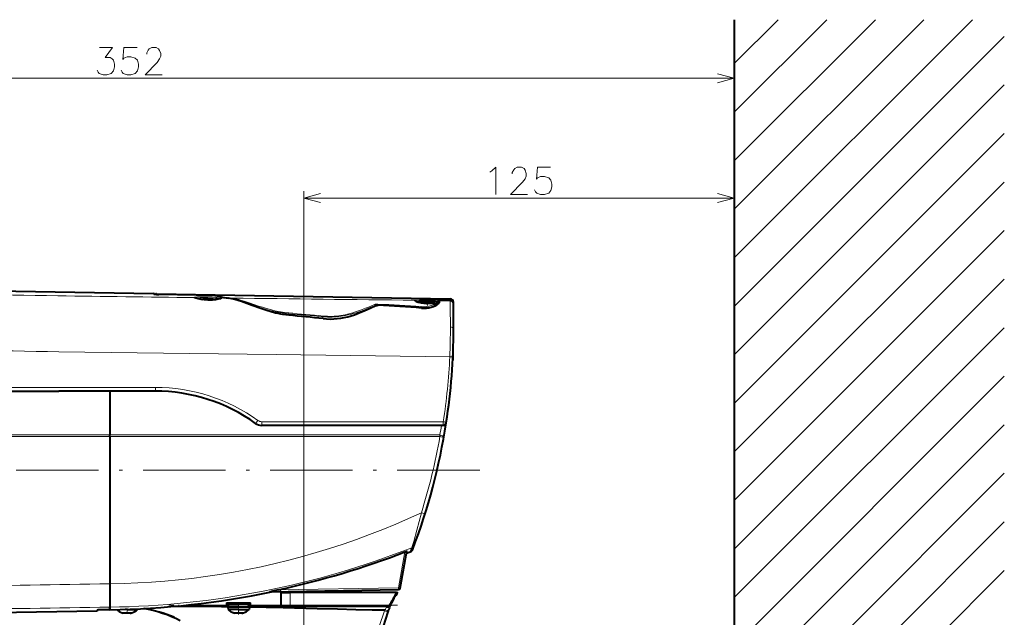
# Model space of a CAD drawing. Extents: x 25 to 404, y 9 to 579.
# Drawn here: x 252 to 396, y 491 to 579 of the extents above; entities that cross this region are included whole.
import ezdxf

# ---------------------------------------------------------------- set-up
doc = ezdxf.new("R2010")
doc.units = 0
doc.linetypes.add('DASHDOT', pattern=[18.5, 12, -3, 0.5, -3])

msp = doc.modelspace()

# ---------------------------------------------------------------- linework, layer by layer
at = {"color": 7, "lineweight": 13}
for p, q in [((356.475464, 543.853149), (391.161377, 578.539001)), ((356.475464, 550.924194), (384.090302, 578.539001)), ((356.475464, 557.9953), (377.019226, 578.539001)), ((356.475464, 536.782043), (395.795135, 576.101746)), ((180.404846, 570), (356.475464, 570)), ((356.475464, 529.710999), (395.795135, 569.03064)), ((356.475464, 522.639954), (395.795135, 561.959595)), ((356.475464, 515.568848), (395.795135, 554.88855)), ((293.818115, 487.328247), (293.818115, 553.554382)), ((293.818115, 552.554382), (356.475464, 552.554382)), ((356.475464, 508.497803), (395.795135, 547.817444)), ((356.475464, 501.426727), (395.795135, 540.746399)), ((356.475464, 494.355652), (395.795135, 533.675293)), ((356.475464, 487.284607), (395.795135, 526.604248)), ((231.452408, 524.981628), (258.179321, 524.981628)), ((314.119293, 519.976624), (287.702087, 519.976624)), ((356.475464, 480.213531), (395.795135, 519.533203)), ((242.343124, 518.04718), (265.568115, 518.04718)), ((242.343124, 517.821167), (265.568115, 517.821167)), ((265.568115, 518.04718), (313.611816, 518.04718)), ((265.568115, 517.821167), (313.617126, 517.821167)), ((356.475464, 473.142456), (395.795135, 512.462097)), ((356.475464, 466.071381), (395.795135, 505.391052)), ((356.475464, 459.000336), (395.795135, 498.319977))]:
    msp.add_line(p, q, dxfattribs=at)
at = {"color": 7, "lineweight": 13, "ltscale": 0.476331}
msp.add_line((356.475464, 565.066345), (369.948181, 578.539001), dxfattribs=at)
at = {"color": 7, "lineweight": 13, "ltscale": 0.226331}
msp.add_line((356.475464, 572.13739), (362.877075, 578.539001), dxfattribs=at)
at = {"color": 7, "lineweight": 40}
for p, q in [((356.475464, 578.539001), (356.475464, 399.00766)), ((180.760956, 540.223389), (271.940216, 538.631836)), ((272.359436, 538.624512), (315.106873, 537.878357)), ((231.462906, 524.440735), (258.160126, 524.440735)), ((314.062958, 519.440735), (287.6633, 519.440735)), ((265.568115, 517.821167), (265.568115, 496.363739)), ((265.568115, 517.821167), (265.568115, 496.36377))]:
    msp.add_line(p, q, dxfattribs=at)
at = {"color": 7, "lineweight": 13, "ltscale": 0.001833}
msp.add_line((271.940216, 538.631836), (271.940216, 538.558533), dxfattribs=at)
at = {"color": 7, "lineweight": 13, "ltscale": 0.001819}
msp.add_line((272.359436, 538.551758), (272.359436, 538.624512), dxfattribs=at)
at = {"color": 7, "lineweight": 40, "ltscale": 0.203771}
msp.add_line((280.840057, 538.381531), (272.69046, 538.523743), dxfattribs=at)
at = {"color": 7, "lineweight": 13, "ltscale": 0.203771}
msp.add_line((280.840057, 538.38147), (272.69046, 538.523682), dxfattribs=at)
at = {"color": 7, "lineweight": 13, "ltscale": 0.000311}
msp.add_line((272.709015, 538.523438), (272.709229, 538.535889), dxfattribs=at)
at = {"color": 7, "lineweight": 13, "ltscale": 0.206298}
msp.add_line((272.709229, 538.535889), (280.9599, 538.391846), dxfattribs=at)
at = {"color": 7, "lineweight": 40, "ltscale": 0.001235}
msp.add_line((279.076447, 537.756653), (279.123138, 537.772827), dxfattribs=at)
at = {"color": 7, "lineweight": 40, "ltscale": 0.000191}
for p, q in [((279.123138, 537.765198), (279.123138, 537.772827)), ((280.57312, 537.772827), (280.57312, 537.765198))]:
    msp.add_line(p, q, dxfattribs=at)
at = {"color": 7, "lineweight": 40, "ltscale": 0.001234}
for p, q in [((279.666626, 537.765198), (279.666626, 537.814575)), ((280.029633, 537.814575), (280.029633, 537.765198)), ((267.886627, 492.116882), (267.886627, 492.16626)), ((268.249634, 492.16626), (268.249634, 492.116882)), ((284.136627, 492.116882), (284.136627, 492.16626)), ((284.499634, 492.16626), (284.499634, 492.116882))]:
    msp.add_line(p, q, dxfattribs=at)
at = {"color": 7, "linetype": 'DASHDOT', "lineweight": 13, "ltscale": 0.010352}
msp.add_line((279.848145, 537.654114), (279.848145, 538.068176), dxfattribs=at)
at = {"color": 7, "lineweight": 13, "ltscale": 0.000327}
msp.add_line((280.959656, 538.378784), (280.9599, 538.391846), dxfattribs=at)
at = {"color": 7, "lineweight": 13, "ltscale": 0.001204}
msp.add_line((281.190216, 538.31604), (281.190216, 538.364197), dxfattribs=at)
at = {"color": 7, "lineweight": 40, "ltscale": 9.3e-05}
msp.add_line((281.456848, 538.213501), (281.456848, 538.209778), dxfattribs=at)
at = {"color": 7, "lineweight": 13, "ltscale": 0.001302}
msp.add_line((281.609436, 538.360779), (281.609436, 538.308716), dxfattribs=at)
at = {"color": 7, "lineweight": 13, "ltscale": 0.02291}
msp.add_line((282.81842, 537.989197), (281.9021, 538.00061), dxfattribs=at)
at = {"color": 7, "lineweight": 13, "ltscale": 0.001357}
msp.add_line((282.81842, 537.989197), (282.872223, 537.982056), dxfattribs=at)
at = {"color": 7, "lineweight": 13, "ltscale": 0.000394}
msp.add_line((282.834167, 537.988403), (282.81842, 537.989197), dxfattribs=at)
at = {"color": 7, "lineweight": 40, "ltscale": 0.001404}
msp.add_line((282.889862, 537.98114), (282.834167, 537.988403), dxfattribs=at)
at = {"color": 7, "lineweight": 13, "ltscale": 0.001069}
msp.add_line((283.295715, 537.983276), (283.253235, 537.988281), dxfattribs=at)
at = {"color": 7, "lineweight": 40, "ltscale": 8.4e-05}
for p, q in [((311.173126, 537.63324), (311.173126, 537.636597)), ((312.423126, 537.636597), (312.423126, 537.63324))]:
    msp.add_line(p, q, dxfattribs=at)
at = {"color": 7, "lineweight": 40, "ltscale": 0.000162}
msp.add_line((311.179504, 537.634338), (311.173126, 537.63324), dxfattribs=at)
at = {"color": 7, "lineweight": 40, "ltscale": 0.000784}
for p, q in [((311.641876, 537.63324), (311.641876, 537.664612)), ((311.954376, 537.664612), (311.954376, 537.63324))]:
    msp.add_line(p, q, dxfattribs=at)
at = {"color": 7, "lineweight": 13, "ltscale": 0.002092}
msp.add_line((311.800751, 537.720581), (311.799286, 537.636902), dxfattribs=at)
at = {"color": 7, "lineweight": 13, "ltscale": 0.037485}
msp.add_line((311.800751, 537.720581), (313.299927, 537.694397), dxfattribs=at)
at = {"color": 7, "lineweight": 13, "ltscale": 1.7e-05}
msp.add_line((313.299927, 537.694397), (313.300598, 537.694397), dxfattribs=at)
at = {"color": 7, "lineweight": 13, "ltscale": 0.003583}
msp.add_line((313.300598, 537.694397), (313.443909, 537.691895), dxfattribs=at)
at = {"color": 7, "lineweight": 40, "ltscale": 4e-05}
msp.add_line((313.443909, 537.691895), (313.445526, 537.691895), dxfattribs=at)
at = {"color": 7, "lineweight": 13, "ltscale": 0.041539}
msp.add_line((313.445526, 537.691895), (315.106842, 537.663757), dxfattribs=at)
at = {"color": 7, "lineweight": 13, "ltscale": 0.00557}
msp.add_line((313.628448, 537.406677), (313.629395, 537.629456), dxfattribs=at)
at = {"color": 7, "lineweight": 13, "ltscale": 0.036939}
msp.add_line((315.106842, 537.612915), (313.629364, 537.629456), dxfattribs=at)
at = {"color": 7, "lineweight": 13, "ltscale": 0.001035}
msp.add_line((313.630096, 537.670837), (313.629395, 537.629456), dxfattribs=at)
at = {"color": 7, "lineweight": 40, "ltscale": 0.036924}
msp.add_line((313.630096, 537.671021), (315.106842, 537.645264), dxfattribs=at)
at = {"color": 7, "lineweight": 13, "ltscale": 0.036924}
msp.add_line((313.630096, 537.670837), (315.106842, 537.645081), dxfattribs=at)
at = {"color": 7, "lineweight": 13, "ltscale": 0.005365}
msp.add_line((315.106873, 537.878357), (315.106842, 537.663757), dxfattribs=at)
at = {"color": 7, "lineweight": 13, "ltscale": 0.000464}
msp.add_line((315.107239, 537.645203), (315.106842, 537.663757), dxfattribs=at)
at = {"color": 7, "lineweight": 13, "ltscale": 0.000804}
msp.add_line((315.106842, 537.612915), (315.106842, 537.645081), dxfattribs=at)
at = {"color": 7, "lineweight": 13, "ltscale": 0.001762}
msp.add_line((304.202332, 536.915894), (304.202881, 536.845398), dxfattribs=at)
at = {"color": 7, "lineweight": 13, "ltscale": 0.0008}
msp.add_line((304.574585, 536.979248), (304.574829, 536.947266), dxfattribs=at)
at = {"color": 7, "lineweight": 13, "ltscale": 0.003425}
msp.add_line((304.581604, 537.116089), (304.574615, 536.979248), dxfattribs=at)
at = {"color": 7, "lineweight": 13, "ltscale": 0.000335}
msp.add_line((304.639771, 536.945862), (304.638977, 536.932495), dxfattribs=at)
at = {"color": 7, "lineweight": 40, "ltscale": 0.033125}
msp.add_line((311.798126, 537.440735), (310.473145, 537.440735), dxfattribs=at)
at = {"color": 7, "lineweight": 40, "ltscale": 0.000679}
msp.add_line((310.473145, 537.440735), (310.473145, 537.413574), dxfattribs=at)
at = {"color": 7, "lineweight": 13, "ltscale": 0.003303}
msp.add_line((310.909485, 536.745544), (310.900909, 536.613708), dxfattribs=at)
at = {"color": 7, "lineweight": 13, "ltscale": 0.001787}
msp.add_line((310.900909, 536.542236), (310.900909, 536.613708), dxfattribs=at)
at = {"color": 7, "lineweight": 13, "ltscale": 0.000474}
msp.add_line((310.96579, 536.537537), (310.964417, 536.518616), dxfattribs=at)
at = {"color": 7, "linetype": 'DASHDOT', "lineweight": 13, "ltscale": 0.014478}
msp.add_line((311.798126, 537.489014), (311.798126, 536.909912), dxfattribs=at)
at = {"color": 7, "lineweight": 40, "ltscale": 0.015881}
msp.add_line((312.43338, 537.440735), (311.798126, 537.440735), dxfattribs=at)
at = {"color": 7, "lineweight": 13, "ltscale": 0.000197}
msp.add_line((311.80545, 537.190552), (311.805054, 537.182678), dxfattribs=at)
at = {"color": 7, "lineweight": 13, "ltscale": 0.026729}
msp.add_line((311.805054, 537.182678), (312.872833, 537.12854), dxfattribs=at)
at = {"color": 7, "lineweight": 40, "ltscale": 0.026729}
msp.add_line((312.87326, 537.137146), (311.80545, 537.190552), dxfattribs=at)
at = {"color": 7, "lineweight": 40, "ltscale": 0.017244}
msp.add_line((313.123138, 537.440735), (312.43338, 537.440735), dxfattribs=at)
at = {"color": 7, "lineweight": 13, "ltscale": 0.015954}
msp.add_line((312.788086, 537.553467), (313.426147, 537.542358), dxfattribs=at)
at = {"color": 7, "lineweight": 13, "ltscale": 0.000215}
msp.add_line((312.872833, 537.12854), (312.87326, 537.137146), dxfattribs=at)
at = {"color": 7, "lineweight": 13, "ltscale": 0.000633}
msp.add_line((313.006409, 537.039063), (312.981079, 537.039063), dxfattribs=at)
at = {"color": 7, "lineweight": 40, "ltscale": 0.000479}
msp.add_line((313.036438, 536.989624), (313.023407, 537.003662), dxfattribs=at)
at = {"color": 7, "lineweight": 40, "ltscale": 0.012064}
msp.add_line((313.123138, 537.440735), (313.123138, 536.958191), dxfattribs=at)
at = {"color": 7, "lineweight": 13, "ltscale": 0.004975}
msp.add_line((313.322144, 537.090759), (313.123138, 537.090759), dxfattribs=at)
at = {"color": 7, "lineweight": 13, "ltscale": 0.000509}
msp.add_line((313.446503, 537.542053), (313.426147, 537.542053), dxfattribs=at)
at = {"color": 7, "lineweight": 40, "ltscale": 0.008855}
msp.add_line((313.426147, 537.187866), (313.426147, 537.542053), dxfattribs=at)
at = {"color": 7, "lineweight": 13, "ltscale": 0.00822}
msp.add_line((313.446503, 537.213257), (313.446503, 537.542053), dxfattribs=at)
at = {"color": 7, "lineweight": 13, "ltscale": 0.00081}
msp.add_line((313.446503, 537.542053), (313.478882, 537.541504), dxfattribs=at)
at = {"color": 7, "lineweight": 40, "ltscale": 0.005477}
msp.add_line((313.472961, 537.263245), (313.476776, 537.4823), dxfattribs=at)
at = {"color": 7, "lineweight": 40, "ltscale": 0.001035}
msp.add_line((313.477509, 537.523682), (313.476776, 537.4823), dxfattribs=at)
at = {"color": 7, "lineweight": 40, "ltscale": 0.005365}
msp.add_line((315.598145, 537.163818), (315.598145, 537.378418), dxfattribs=at)
at = {"color": 7, "lineweight": 40, "ltscale": 0.000473}
msp.add_line((315.598145, 537.144897), (315.598145, 537.163818), dxfattribs=at)
at = {"color": 7, "lineweight": 40, "ltscale": 0.000781}
msp.add_line((315.598145, 537.113647), (315.598145, 537.144897), dxfattribs=at)
at = {"color": 7, "lineweight": 40, "ltscale": 0.04005}
msp.add_line((315.598145, 535.511658), (315.598145, 537.113647), dxfattribs=at)
at = {"color": 7, "lineweight": 13, "ltscale": 0.002824}
msp.add_line((291.607178, 535.821045), (291.598114, 535.708435), dxfattribs=at)
at = {"color": 7, "lineweight": 13, "ltscale": 0.005524}
msp.add_line((291.598114, 535.708435), (291.598114, 535.487488), dxfattribs=at)
at = {"color": 7, "lineweight": 13, "ltscale": 0.001016}
msp.add_line((291.611298, 535.486328), (291.607697, 535.445862), dxfattribs=at)
at = {"color": 7, "lineweight": 13, "ltscale": 0.000665}
msp.add_line((296.598145, 535.022095), (296.595734, 534.995605), dxfattribs=at)
at = {"color": 7, "lineweight": 13, "ltscale": 0.002666}
msp.add_line((296.608337, 535.374329), (296.598114, 535.268188), dxfattribs=at)
at = {"color": 7, "lineweight": 13, "ltscale": 0.006152}
msp.add_line((296.598114, 535.268188), (296.598114, 535.022095), dxfattribs=at)
at = {"color": 7, "lineweight": 13, "ltscale": 0.001194}
msp.add_line((296.613983, 534.993591), (296.608856, 534.946106), dxfattribs=at)
at = {"color": 7, "lineweight": 40, "ltscale": 0.049951}
msp.add_line((315.598145, 533.513611), (315.598145, 535.511658), dxfattribs=at)
at = {"color": 7, "linetype": 'DASHDOT', "lineweight": 13, "ltscale": 0.002687}
msp.add_line((315.577087, 529.440735), (315.469604, 529.440735), dxfattribs=at)
at = {"color": 7, "lineweight": 40, "ltscale": 0.001228}
msp.add_line((315.568115, 529.940735), (315.52832, 529.969543), dxfattribs=at)
msp.add_line((315.568115, 529.940735), (315.52832, 529.969543), dxfattribs=at)
at = {"color": 7, "lineweight": 40, "ltscale": 0.0125}
for p, q in [((315.568115, 529.440735), (315.568115, 529.940735)), ((315.568115, 528.940735), (315.568115, 529.440735))]:
    msp.add_line(p, q, dxfattribs=at)
at = {"color": 7, "lineweight": 40, "ltscale": 0.002763}
msp.add_line((315.568115, 528.940735), (315.478577, 528.875977), dxfattribs=at)
at = {"color": 7, "lineweight": 13, "ltscale": 0.350513}
msp.add_line((272.19986, 524.981628), (258.179321, 524.981628), dxfattribs=at)
at = {"color": 7, "lineweight": 40, "ltscale": 0.350282}
msp.add_line((272.171387, 524.440735), (258.160126, 524.440735), dxfattribs=at)
at = {"color": 7, "lineweight": 40, "ltscale": 0.159839}
msp.add_line((265.568115, 524.440735), (265.568115, 518.04718), dxfattribs=at)
msp.add_line((265.568115, 524.440735), (265.568115, 518.04718), dxfattribs=at)
at = {"color": 7, "lineweight": 40, "ltscale": 0.00565}
msp.add_line((265.568115, 517.821167), (265.568115, 518.04718), dxfattribs=at)
msp.add_line((265.568115, 517.821167), (265.568115, 518.04718), dxfattribs=at)
at = {"color": 7, "lineweight": 13, "ltscale": 0.000338}
msp.add_line((313.630615, 517.819824), (313.617157, 517.821228), dxfattribs=at)
at = {"color": 7, "linetype": 'DASHDOT', "lineweight": 13}
msp.add_line((177.915924, 512.940735), (320.118134, 512.940735), dxfattribs=at)
at = {"color": 7, "lineweight": 13, "ltscale": 0.132609}
msp.add_line((307.612061, 495.787109), (308.533173, 501.010895), dxfattribs=at)
at = {"color": 7, "lineweight": 40, "ltscale": 0.135977}
msp.add_line((307.853912, 495.743683), (308.798401, 501.100128), dxfattribs=at)
at = {"color": 7, "lineweight": 40, "ltscale": 0.01487}
msp.add_line((308.74762, 500.812103), (309.301697, 501.028412), dxfattribs=at)
at = {"color": 7, "lineweight": 13, "ltscale": 0.003373}
msp.add_line((265.703003, 496.365692), (265.568115, 496.36377), dxfattribs=at)
at = {"color": 7, "lineweight": 40, "ltscale": 0.084994}
msp.add_line((265.568115, 496.36377), (265.568115, 492.96402), dxfattribs=at)
at = {"color": 7, "lineweight": 40, "ltscale": 0.084993}
msp.add_line((265.568115, 496.363739), (265.568115, 492.96402), dxfattribs=at)
at = {"color": 7, "lineweight": 40, "ltscale": 0.469339}
msp.add_line((288.84137, 495.209503), (307.612061, 495.53714), dxfattribs=at)
at = {"color": 7, "lineweight": 13, "ltscale": 0.43891}
msp.add_line((290.05835, 495.480713), (307.612061, 495.787109), dxfattribs=at)
at = {"color": 7, "linetype": 'DASHDOT', "lineweight": 13, "ltscale": 0.059967}
msp.add_line((290.426178, 495.439514), (290.426178, 493.040833), dxfattribs=at)
at = {"color": 7, "lineweight": 13, "ltscale": 0.04991}
msp.add_line((290.426178, 493.240753), (290.426178, 495.237152), dxfattribs=at)
at = {"color": 7, "lineweight": 40, "ltscale": 0.003722}
msp.add_line((290.568115, 495.239624), (290.568115, 495.090729), dxfattribs=at)
at = {"color": 7, "lineweight": 40, "ltscale": 0.00018}
msp.add_line((290.575317, 495.090729), (290.568115, 495.090729), dxfattribs=at)
at = {"color": 7, "lineweight": 40, "ltscale": 0.03107}
msp.add_line((290.575317, 495.090729), (291.818115, 495.090729), dxfattribs=at)
at = {"color": 7, "lineweight": 13, "ltscale": 0.04625}
for p, q in [((290.575317, 493.240723), (290.575317, 495.090729)), ((291.818115, 493.240723), (291.818115, 495.090729))]:
    msp.add_line(p, q, dxfattribs=at)
at = {"color": 7, "lineweight": 40, "ltscale": 0.386806}
msp.add_line((307.290344, 495.090729), (291.818115, 495.090729), dxfattribs=at)
at = {"color": 7, "linetype": 'DASHDOT', "lineweight": 13, "ltscale": 0.055508}
msp.add_line((291.818176, 495.275757), (291.818176, 493.05545), dxfattribs=at)
at = {"color": 7, "linetype": 'DASHDOT', "lineweight": 13, "ltscale": 0.008788}
msp.add_line((293.818115, 495.061432), (293.818115, 495.412933), dxfattribs=at)
at = {"color": 7, "lineweight": 40, "ltscale": 0.007323}
msp.add_line((298.818115, 495.090729), (298.818115, 495.383636), dxfattribs=at)
at = {"color": 7, "lineweight": 40, "ltscale": 0.004606}
msp.add_line((307.290344, 495.090729), (307.474579, 495.090729), dxfattribs=at)
at = {"color": 7, "linetype": 'DASHDOT', "lineweight": 13, "ltscale": 0.228811}
msp.add_line((283.330841, 493.240753), (274.178406, 493.240753), dxfattribs=at)
at = {"color": 7, "lineweight": 13, "ltscale": 0.152399}
msp.add_line((282.568115, 493.240723), (276.472137, 493.240723), dxfattribs=at)
at = {"color": 7, "lineweight": 40, "ltscale": 0.00875}
for p, q in [((282.568115, 493.590729), (282.568115, 493.240723)), ((282.84314, 492.990723), (282.84314, 493.340729)), ((285.793121, 492.990723), (285.793121, 493.340729)), ((286.068115, 493.240723), (286.068115, 493.590729))]:
    msp.add_line(p, q, dxfattribs=at)
at = {"color": 7, "lineweight": 40, "ltscale": 0.0875}
msp.add_line((282.568115, 493.590729), (286.068115, 493.590729), dxfattribs=at)
at = {"color": 7, "lineweight": 40, "ltscale": 0.00375}
for p, q in [((282.568115, 493.090729), (282.568115, 493.240723)), ((286.068115, 493.240723), (286.068115, 493.090729))]:
    msp.add_line(p, q, dxfattribs=at)
at = {"color": 7, "lineweight": 40, "ltscale": 0.00625}
for p, q in [((282.818115, 493.340729), (282.818115, 493.590729)), ((285.818115, 493.340729), (285.818115, 493.590729))]:
    msp.add_line(p, q, dxfattribs=at)
at = {"color": 7, "lineweight": 40, "ltscale": 0.0375}
for p in [(282.818115, 493.340729), (285.818115, 493.340729)]:
    msp.add_line(p, (284.318115, 493.340729), dxfattribs=at)
at = {"color": 7, "linetype": 'DASHDOT', "lineweight": 13, "ltscale": 0.045596}
msp.add_line((284.318115, 491.918884), (284.318115, 493.742737), dxfattribs=at)
at = {"color": 7, "linetype": 'DASHDOT', "lineweight": 13, "ltscale": 0.130742}
msp.add_line((285.632324, 493.240753), (290.862, 493.240753), dxfattribs=at)
at = {"color": 7, "lineweight": 13, "ltscale": 0.108952}
msp.add_line((290.426178, 493.240753), (286.068115, 493.240723), dxfattribs=at)
at = {"color": 7, "linetype": 'DASHDOT', "lineweight": 13, "ltscale": 0.426317}
msp.add_line((307.449493, 493.240753), (290.39682, 493.240753), dxfattribs=at)
at = {"color": 7, "linetype": 'DASHDOT', "lineweight": 13, "ltscale": 0.004503}
msp.add_line((290.426178, 493.075653), (290.426178, 493.255768), dxfattribs=at)
at = {"color": 7, "lineweight": 13, "ltscale": 0.003728}
msp.add_line((290.575317, 493.240753), (290.426178, 493.240753), dxfattribs=at)
at = {"color": 7, "lineweight": 13, "ltscale": 0.00375}
for p, q in [((290.426178, 493.240723), (290.426178, 493.090729)), ((291.818115, 493.090729), (291.818115, 493.240723)), ((306.028412, 493.090729), (306.028412, 493.240723)), ((306.483521, 493.383606), (306.346985, 493.44574))]:
    msp.add_line(p, q, dxfattribs=at)
at = {"color": 7, "lineweight": 13, "ltscale": 0.03107}
msp.add_line((290.575317, 493.240753), (291.818115, 493.240753), dxfattribs=at)
at = {"color": 7, "lineweight": 13, "ltscale": 0.355258}
msp.add_line((306.028442, 493.240723), (291.818115, 493.240723), dxfattribs=at)
at = {"color": 7, "linetype": 'DASHDOT', "lineweight": 13, "ltscale": 0.004504}
msp.add_line((291.818176, 493.075592), (291.818176, 493.255768), dxfattribs=at)
at = {"color": 7, "lineweight": 40, "ltscale": 0.479143}
msp.add_line((263.712769, 492.386017), (244.549973, 492.052307), dxfattribs=at)
at = {"color": 7, "lineweight": 40, "ltscale": 0.00404}
msp.add_line((263.726837, 492.546997), (263.712769, 492.386017), dxfattribs=at)
at = {"color": 7, "lineweight": 40, "ltscale": 0.002834}
msp.add_line((263.993134, 492.558777), (263.879791, 492.556915), dxfattribs=at)
at = {"color": 7, "lineweight": 40, "ltscale": 0.03938}
msp.add_line((265.568115, 492.584778), (263.993134, 492.558777), dxfattribs=at)
at = {"color": 7, "lineweight": 40, "ltscale": 0.009481}
msp.add_line((265.568115, 492.584778), (265.568115, 492.96402), dxfattribs=at)
at = {"color": 7, "lineweight": 40, "ltscale": 0.009497}
msp.add_line((265.568115, 492.96402), (265.568115, 492.584137), dxfattribs=at)
at = {"color": 7, "lineweight": 40, "ltscale": 1.4e-05}
msp.add_line((265.568115, 492.584167), (265.568115, 492.583618), dxfattribs=at)
at = {"color": 7, "lineweight": 40, "ltscale": 0.00019}
for p, q in [((267.34314, 492.158661), (267.34314, 492.16626)), ((268.793121, 492.16626), (268.793121, 492.158661)), ((283.59314, 492.158661), (283.59314, 492.16626)), ((285.043121, 492.16626), (285.043121, 492.158661))]:
    msp.add_line(p, q, dxfattribs=at)
at = {"color": 7, "lineweight": 40, "ltscale": 0.006531}
msp.add_line((268.068115, 492.640747), (267.806885, 492.640747), dxfattribs=at)
at = {"color": 7, "linetype": 'DASHDOT', "lineweight": 13, "ltscale": 0.019363}
msp.add_line((268.068115, 492.006317), (268.068115, 492.780853), dxfattribs=at)
at = {"color": 7, "lineweight": 40, "ltscale": 0.03861}
for p, q in [((268.068115, 492.640747), (269.612518, 492.640747)), ((284.318115, 492.640747), (285.862518, 492.640747))]:
    msp.add_line(p, q, dxfattribs=at)
at = {"color": 7, "lineweight": 40, "ltscale": 0.001896}
msp.add_line((269.61911, 492.716309), (269.612518, 492.640747), dxfattribs=at)
at = {"color": 7, "lineweight": 40, "ltscale": 0.190668}
msp.add_line((274.941376, 493.090729), (282.568115, 493.090729), dxfattribs=at)
at = {"color": 7, "lineweight": 40, "ltscale": 0.006873}
for p, q in [((282.568207, 493.090729), (282.84314, 493.090729)), ((285.793121, 493.090729), (286.068054, 493.090729))]:
    msp.add_line(p, q, dxfattribs=at)
at = {"color": 7, "lineweight": 40, "ltscale": 0.039375}
for p, q in [((284.318115, 492.990723), (282.743134, 492.990723)), ((285.893127, 492.990723), (284.318115, 492.990723))]:
    msp.add_line(p, q, dxfattribs=at)
at = {"color": 7, "lineweight": 40, "ltscale": 0.008783}
for p, q in [((282.743134, 492.990723), (282.773743, 492.640747)), ((285.893127, 492.990723), (285.862518, 492.640747))]:
    msp.add_line(p, q, dxfattribs=at)
at = {"color": 7, "lineweight": 40, "ltscale": 0.038609}
msp.add_line((284.318115, 492.640747), (282.773743, 492.640747), dxfattribs=at)
at = {"color": 7, "lineweight": 40, "ltscale": 0.108952}
msp.add_line((286.068115, 493.090729), (290.426178, 493.090729), dxfattribs=at)
at = {"color": 7, "lineweight": 40, "ltscale": 0.007457}
msp.add_line((290.426178, 493.090729), (290.724457, 493.090729), dxfattribs=at)
at = {"color": 7, "lineweight": 40, "ltscale": 0.027341}
msp.add_line((291.818115, 493.090729), (290.724487, 493.090729), dxfattribs=at)
at = {"color": 7, "lineweight": 40, "ltscale": 0.355257}
msp.add_line((291.818115, 493.090729), (306.028412, 493.090729), dxfattribs=at)
at = {"color": 7, "lineweight": 40, "ltscale": 0.300747}
msp.add_line((306.06308, 492.295837), (302.387817, 480.841125), dxfattribs=at)
at = {"color": 7, "lineweight": 13, "ltscale": 0.00364}
msp.add_line((305.616333, 492.591431), (305.569946, 492.4534), dxfattribs=at)
at = {"color": 7, "lineweight": 13, "ltscale": 0.012942}
msp.add_line((306.06308, 492.295837), (305.569946, 492.4534), dxfattribs=at)
at = {"color": 7, "lineweight": 13, "ltscale": 6e-05}
msp.add_line((305.613953, 492.591431), (305.616333, 492.591431), dxfattribs=at)
at = {"color": 7, "lineweight": 13, "ltscale": 0.012917}
msp.add_line((306.106262, 492.427307), (305.616364, 492.591492), dxfattribs=at)
at = {"color": 7, "lineweight": 40, "ltscale": 0.003459}
msp.add_line((306.106262, 492.427307), (306.06308, 492.295837), dxfattribs=at)
at = {"color": 7, "lineweight": 13}
for points in [[(263.704681, 571.209717), (263.859528, 570.887085), (264.014343, 570.693542), (264.582092, 570.5), (265.149841, 570.5), (265.769196, 570.693542), (266.078857, 571.080688), (266.233704, 571.661316), (266.233704, 572.048401), (266.078857, 572.629028), (265.924042, 572.822571), (265.614349, 573.016113), (264.891785, 573.016113), (265.975647, 574.5), (264.065979, 574.5)], [(267.201447, 571.209717), (267.356293, 570.887085), (267.511139, 570.693542), (268.078857, 570.5), (268.646606, 570.5), (269.265961, 570.693542), (269.575653, 571.080688), (269.730469, 571.661316), (269.730469, 572.048401), (269.575653, 572.629028), (269.265961, 572.95166), (268.646606, 573.145203), (268.078857, 573.145203), (267.614349, 572.95166), (267.459503, 572.758057), (267.614349, 574.5), (269.524017, 574.5)], [(273.175629, 570.5), (270.698212, 570.5), (272.453064, 572.306458), (272.814362, 572.822571), (272.969177, 573.209717), (272.969177, 573.596802), (272.814362, 574.048401), (272.659515, 574.306458), (272.298218, 574.5), (271.678864, 574.5), (271.317566, 574.306458), (271.16275, 574.112915), (270.956299, 573.72583), (270.956299, 573.532288)], [(354.060669, 569.352966), (356.475464, 570), (354.060669, 570.647095)], [(320.875854, 556.344666), (321.185516, 556.538208)], [(321.185516, 556.538208), (321.753265, 557.054382), (321.753265, 553.054382)], [(326.385498, 553.054382), (323.908081, 553.054382), (325.662933, 554.86084), (326.024231, 555.376953), (326.179077, 555.764038), (326.179077, 556.151123), (326.024231, 556.602783), (325.869385, 556.86084), (325.508087, 557.054382), (324.888733, 557.054382), (324.527466, 556.86084), (324.37262, 556.667297), (324.166168, 556.280151), (324.166168, 556.086609)], [(327.404877, 553.764038), (327.559692, 553.441467), (327.714539, 553.247925), (328.282288, 553.054382), (328.850037, 553.054382), (329.469391, 553.247925), (329.779053, 553.63501), (329.933899, 554.215637), (329.933899, 554.602783), (329.779053, 555.183411), (329.469391, 555.505981), (328.850037, 555.699524), (328.282288, 555.699524), (327.81778, 555.505981), (327.662933, 555.312439), (327.81778, 557.054382), (329.727448, 557.054382)], [(296.232941, 553.201416), (293.818115, 552.554382), (296.232941, 551.907349)], [(354.060669, 551.907349), (356.475464, 552.554382), (354.060669, 553.201416)], [(271.940216, 538.558533), (271.940521, 538.557922), (271.941223, 538.557434), (271.943054, 538.556702), (271.949402, 538.555176), (272.018066, 538.547852), (272.440826, 538.529358), (272.69046, 538.523682)], [(272.709229, 538.535889), (272.395325, 538.546875), (272.363617, 538.550171), (272.360748, 538.550903), (272.359924, 538.551208), (272.359436, 538.551758)], [(279.850739, 538.165466), (279.256561, 538.170776), (278.694611, 538.164856), (278.354889, 538.153381), (278.07663, 538.135315), (277.870331, 538.107483), (277.815948, 538.090698), (277.803406, 538.082764), (277.799896, 538.078674), (277.798096, 538.072449), (277.798798, 538.069275), (277.803284, 538.062866), (277.81958, 538.052246)], [(277.81958, 538.052246), (277.904114, 538.018494), (278.203247, 537.927917), (278.624237, 537.828796), (279.089081, 537.748962), (279.468719, 537.705872), (279.852814, 537.6828)], [(279.848145, 538.018372), (279.263916, 538.023682), (278.719452, 538.016296), (278.273529, 537.994385), (278.068878, 537.971497)], [(281.658508, 537.897461), (281.447632, 537.931946), (281.144226, 537.961609), (280.779144, 537.985596), (279.848145, 538.018372)], [(281.9021, 538.00061), (281.901855, 538.003601), (281.898468, 538.009583), (281.891296, 538.015625), (281.865814, 538.027588), (281.800812, 538.045166), (281.586212, 538.077881), (281.321045, 538.103149), (281.005005, 538.124573), (280.444458, 538.150024), (279.850739, 538.165466)], [(279.852814, 537.6828), (280.221619, 537.680725), (280.584167, 537.698486), (280.934021, 537.735413), (281.249847, 537.78717), (281.533691, 537.851501), (281.762421, 537.921936), (281.855164, 537.961548), (281.884369, 537.979004), (281.899902, 537.994141), (281.9021, 538.00061)], [(280.840057, 538.38147), (281.154175, 538.369812), (281.186005, 538.366028), (281.188904, 538.365234), (281.189728, 538.364807), (281.190216, 538.364197)], [(281.609436, 538.360779), (281.609222, 538.361328), (281.608704, 538.361755), (281.607361, 538.362427), (281.602692, 538.363831), (281.551849, 538.370178), (281.197571, 538.386414), (280.9599, 538.391846)], [(281.190216, 538.31604), (281.191193, 538.310303), (281.199127, 538.298462), (281.215027, 538.286072), (281.270538, 538.259705), (281.415894, 538.215637), (281.631836, 538.167725), (282.141083, 538.080994), (282.81839, 537.989197)], [(283.253235, 537.988281), (282.707245, 538.05835), (282.260864, 538.126099), (281.99939, 538.174011), (281.802521, 538.218872), (281.669373, 538.261719), (281.631042, 538.281433), (281.616119, 538.293884), (281.611847, 538.299927), (281.609436, 538.308716)], [(282.872314, 537.982056), (282.983154, 537.96521), (283.388245, 537.882263), (283.810913, 537.769348), (284.1521, 537.664612), (284.853149, 537.4245), (285.421204, 537.215454), (286.576935, 536.77887), (287.469391, 536.451843), (288.381195, 536.143433), (288.842072, 536.001709), (289.305786, 535.870972), (289.772308, 535.75293), (290.240967, 535.649414), (290.71106, 535.562134), (291.182434, 535.492493), (291.607666, 535.445862)], [(291.607178, 535.821045), (291.010742, 535.884094), (290.415558, 535.974243), (289.822845, 536.089172), (289.380524, 536.189819), (288.940491, 536.30127), (288.357117, 536.464417), (287.779602, 536.640381), (287.207397, 536.8255), (286.52243, 537.056274), (285.850555, 537.285706), (285.108734, 537.532227), (284.745148, 537.646118), (284.327209, 537.767212), (283.920959, 537.870178), (283.602661, 537.93634), (283.295715, 537.983276)], [(309.920776, 537.671204), (309.907837, 537.664429), (309.903931, 537.6604), (309.901459, 537.649658), (309.904816, 537.641357), (309.917297, 537.627075), (309.96756, 537.593201), (310.103149, 537.530029), (310.286011, 537.462708), (310.495758, 537.397949), (310.864594, 537.306458), (311.254761, 537.236511), (311.529236, 537.203064), (311.805054, 537.182678)], [(311.800751, 537.720581), (311.201996, 537.726501), (310.644287, 537.722107), (310.193054, 537.705383), (309.978577, 537.684387), (309.920776, 537.671204)], [(310.892426, 537.574951), (310.56897, 537.567871), (310.302917, 537.554565), (310.121368, 537.534912)], [(315.132446, 536.3349), (315.117859, 537.344788), (315.109497, 537.58136), (315.106842, 537.612915)], [(291.598114, 535.708435), (290.976624, 535.772583), (290.356537, 535.864868), (289.739197, 535.982605), (289.278534, 536.085754), (288.820343, 536.200012), (287.913727, 536.454834), (287.315582, 536.639404), (286.142517, 537.022766), (285.294861, 537.301025), (284.879456, 537.431702)], [(296.598114, 535.268188), (296.929382, 535.241638), (297.260376, 535.225037), (297.590759, 535.218506), (297.920288, 535.222168), (298.248749, 535.23584), (298.575867, 535.25946), (299.22522, 535.335449), (299.866516, 535.447266), (300.231018, 535.526245), (300.591888, 535.614929), (301.005798, 535.728638), (301.414001, 535.8526), (302.15741, 536.104797), (302.866791, 536.371826), (303.324921, 536.554443), (304.202332, 536.915894)], [(296.608337, 535.374329), (296.934875, 535.347412), (297.261139, 535.330627), (297.586151, 535.324036), (297.910309, 535.327759), (298.234619, 535.341736), (298.557556, 535.365845), (299.197388, 535.443298), (299.829224, 535.557068), (300.191437, 535.638245), (300.549927, 535.729431), (300.954498, 535.844421), (301.353424, 535.969604), (302.085266, 536.226196), (302.783691, 536.497925), (303.234589, 536.683777), (304.097717, 537.051514)], [(304.376099, 536.892639), (303.713501, 536.578552), (302.772491, 536.149353), (302.284607, 535.941223), (301.53302, 535.647156), (301.145691, 535.510498), (300.753052, 535.383606), (300.221924, 535.232361), (299.682831, 535.104858), (299.13678, 535.004456), (298.722382, 534.948486), (298.305176, 534.910339), (297.885254, 534.890747), (297.463745, 534.890015), (297.041168, 534.908203), (296.608856, 534.946106)], [(304.097717, 537.051514), (304.18515, 537.08136), (304.281189, 537.101807), (304.402161, 537.115173), (304.581604, 537.116089)], [(304.202332, 536.915894), (304.314301, 536.958801), (304.441223, 536.979004), (304.574585, 536.979248)], [(304.638977, 536.932495), (304.497894, 536.927002), (304.433105, 536.913574), (304.376099, 536.892639)], [(313.023407, 537.003662), (312.898224, 536.937927), (312.758545, 536.876404), (312.446075, 536.769165), (312.10141, 536.686584), (311.714081, 536.629456), (311.311493, 536.60498), (310.900909, 536.613708)], [(312.872833, 537.12854), (312.755005, 537.06366), (312.624451, 537.00293), (312.333679, 536.897095), (312.013641, 536.815857), (311.657379, 536.760254), (311.287109, 536.736633), (310.909485, 536.745544)], [(313.471069, 537.155579), (313.313293, 537.033936), (313.12439, 536.921265), (312.912598, 536.819458), (312.587189, 536.69812), (312.23703, 536.604492), (311.868591, 536.541016), (311.571503, 536.51355), (311.269196, 536.506104), (310.964417, 536.518616)], [(313.628448, 537.406677), (313.618347, 537.351196), (313.590698, 537.293396), (313.539124, 537.224243), (313.471069, 537.155579)], [(315.060852, 529.453613), (289.802307, 529.753235), (277.154053, 529.914429), (258.165192, 530.179138)], [(286.786407, 519.723755), (286.787201, 519.723999), (286.788422, 519.724976), (286.799133, 519.736816), (286.840698, 519.789429), (287.117126, 520.165527)], [(313.630615, 517.819824), (314.00235, 517.744751), (314.139618, 517.710388), (314.182556, 517.695557), (314.189117, 517.691833), (314.190796, 517.690247), (314.191284, 517.689331), (314.191315, 517.688538)], [(313.669312, 518.036499), (313.838348, 517.98822), (313.992065, 517.921997), (314.058716, 517.882568), (314.115356, 517.839294), (314.172821, 517.772217), (314.18808, 517.737671), (314.191315, 517.688538)], [(310.931854, 506.724091), (309.066498, 505.878296), (307.186279, 505.066345), (305.291809, 504.288574), (303.38382, 503.54538), (301.462952, 502.837036), (299.529755, 502.16394), (297.569489, 501.521545), (295.597656, 500.915527), (293.614838, 500.346222), (291.621643, 499.813995), (289.618774, 499.319153), (287.606842, 498.861969), (285.586548, 498.442749), (283.558685, 498.061707), (281.523956, 497.719025), (279.483154, 497.414795), (277.523071, 497.159485), (275.558929, 496.939575), (273.591431, 496.754944), (271.621338, 496.605499), (269.649384, 496.491028), (267.676331, 496.411224), (265.702911, 496.365692)], [(310.931854, 506.724091), (310.611664, 505.442139), (310.28009, 504.1922), (309.805817, 502.524506), (309.582703, 501.792206), (309.526123, 501.620789)], [(305.569946, 492.4534), (304.804321, 490.159149), (304.026489, 487.875671), (302.848145, 484.490356), (301.63739, 481.062958)], [(306.355804, 493.090729), (306.305817, 493.016541), (306.22818, 492.961639), (306.16748, 492.93811), (306.100372, 492.923889), (305.955109, 492.922821), (305.881683, 492.935028)]]:
    msp.add_lwpolyline(points, dxfattribs=at)
at = {"color": 7, "lineweight": 40}
for points in [[(271.974243, 538.552734), (272.378235, 538.531311), (272.69046, 538.523743)], [(279.852966, 537.688843), (279.360596, 537.722107), (278.881378, 537.786987), (278.438965, 537.875427), (278.075867, 537.970886), (277.925262, 538.020081), (277.883179, 538.037231)], [(279.666626, 537.814575), (279.661743, 537.828491), (279.653625, 537.835815), (279.629456, 537.845947), (279.601898, 537.851013), (279.53479, 537.852966), (279.394043, 537.83667), (279.291626, 537.814575)], [(279.291626, 537.814575), (279.421875, 537.84137), (279.522766, 537.852356), (279.593079, 537.851868), (279.647522, 537.839355), (279.656738, 537.833557), (279.664063, 537.824951), (279.666626, 537.814575)], [(281.795197, 537.952515), (281.614868, 537.883972), (281.342987, 537.814209), (280.960693, 537.746094), (280.534027, 537.701294), (280.083008, 537.685303), (279.852966, 537.688843)], [(280.029633, 537.814575), (280.034546, 537.828491), (280.042633, 537.835815), (280.066803, 537.845947), (280.09436, 537.851013), (280.161469, 537.852966), (280.302246, 537.83667), (280.404633, 537.814575)], [(281.334381, 538.245178), (281.321625, 538.281738), (281.299133, 538.314758), (281.240509, 538.355164), (281.16568, 538.369263), (280.977234, 538.378296), (280.840057, 538.381531)], [(281.292999, 538.263062), (281.440369, 538.213745), (281.6828, 538.160278), (282.121826, 538.08551), (282.834167, 537.988403)], [(291.611298, 535.486328), (291.223877, 535.527649), (290.836334, 535.581726), (290.449066, 535.64801), (290.062439, 535.725708), (289.676636, 535.813965), (288.908539, 536.018433), (288.146973, 536.253235), (287.393616, 536.509705), (286.283234, 536.9151), (285.147644, 537.335693), (284.742249, 537.479858), (284.255676, 537.643066), (283.782623, 537.786011), (283.326172, 537.90155), (283.108826, 537.945862), (282.889862, 537.98114)], [(310.013367, 537.590271), (310.190002, 537.507813), (310.473877, 537.41333), (310.871521, 537.313232), (311.304565, 537.237305), (311.694031, 537.197144), (311.80545, 537.190552)], [(311.391876, 537.664612), (311.457458, 537.670959), (311.54892, 537.676025), (311.62027, 537.673584), (311.635956, 537.669983), (311.639954, 537.667847), (311.641388, 537.666321), (311.641876, 537.664612)], [(311.971039, 537.672791), (312.026978, 537.676208), (312.112427, 537.672974), (312.204376, 537.664612)], [(312.159119, 537.669189), (312.073364, 537.675171), (311.983154, 537.674438), (311.97171, 537.672913)], [(313.426147, 537.542358), (313.427856, 537.640198), (313.431427, 537.674133), (313.435028, 537.686279), (313.443909, 537.691895)], [(296.613953, 534.993591), (297.135101, 534.951172), (297.654755, 534.937073), (298.171875, 534.951721), (298.685822, 534.994507), (299.195618, 535.064331), (299.700378, 535.159302), (300.199371, 535.277161), (300.691803, 535.415344), (301.176941, 535.570862), (301.889343, 535.830322), (302.58136, 536.112), (303.467651, 536.504517), (304.304749, 536.892944)], [(304.304749, 536.892944), (304.424774, 536.931641), (304.574524, 536.947266), (304.639771, 536.945862)], [(310.96579, 536.537537), (311.343384, 536.525635), (311.689087, 536.54248), (312.035187, 536.587585), (312.364075, 536.658752), (312.670197, 536.753113), (312.946655, 536.866699), (313.183594, 536.994263), (313.333984, 537.100159), (313.364563, 537.126099)], [(313.095215, 536.942078), (313.07428, 536.952637), (313.036438, 536.989624)], [(313.472961, 537.26355), (313.419861, 537.18042), (313.364563, 537.126099)], [(308.533173, 501.010895), (308.721893, 501.079895), (308.785645, 501.099365), (308.794556, 501.101013), (308.797119, 501.101074), (308.798065, 501.1008), (308.798401, 501.100128)], [(290.05835, 495.480713), (289.035004, 495.257233), (288.876404, 495.22052), (288.845551, 495.212311), (288.841187, 495.210815), (288.839966, 495.210236), (288.839539, 495.209839), (288.84137, 495.209503)], [(263.879791, 492.556915), (263.768463, 492.552704), (263.733826, 492.549286), (263.727661, 492.54776), (263.726837, 492.546997)], [(267.886627, 492.116882), (267.881714, 492.102997), (267.873627, 492.095642), (267.849457, 492.08551), (267.821899, 492.080475), (267.754791, 492.078522), (267.614014, 492.094818), (267.511627, 492.116882)], [(268.624634, 492.116882), (268.494385, 492.090118), (268.393494, 492.079102), (268.323181, 492.07959), (268.268738, 492.092102), (268.259521, 492.097931), (268.252228, 492.106506), (268.249634, 492.116882)], [(284.136627, 492.116882), (284.131714, 492.102997), (284.123627, 492.095642), (284.099457, 492.08551), (284.071899, 492.080475), (284.004791, 492.078522), (283.864014, 492.094818), (283.761627, 492.116882)], [(284.874634, 492.116882), (284.744385, 492.090118), (284.643494, 492.079102), (284.573181, 492.07959), (284.518738, 492.092102), (284.509521, 492.097931), (284.502228, 492.106506), (284.499634, 492.116882)], [(285.793152, 492.993866), (290.818665, 492.909363), (295.763184, 492.788269), (298.697906, 492.700592), (301.390198, 492.632446), (303.776062, 492.599304), (305.15271, 492.59317), (305.613953, 492.591431)]]:
    msp.add_lwpolyline(points, dxfattribs=at)
at = {"color": 7, "lineweight": 13}
for centre, radius, start, end in [((338.126465, 6058.312012), 5520.570576, 268.896478, 269.168128), ((421.891296, 11831.207031), 11294.073817, 269.168415, 269.269092), ((271.937592, 538.408508), 0.15005, 72.996342, 89.000848), ((272.356842, 538.401733), 0.150044, 89.000206, 117.800628), ((277.818542, 537.905823), 0.146464, 63.825632, 89.60198), ((281.187622, 538.214233), 0.14998, 11.892585, 89.013689), ((281.187622, 538.166016), 0.150037, 36.56119, 89.00845), ((281.606781, 538.210815), 0.149965, 88.98434, 178.981829), ((281.606781, 538.158752), 0.149995, 88.986682, 161.018691), ((281.899414, 537.850525), 0.150085, 88.964546, 140.715735), ((283.303711, 537.860046), 0.12381, 93.703475, 146.668914), ((564.001709, 23385.837891), 22849.578514, 269.296106, 269.362871), ((309.916229, 537.52124), 0.15008, 16.270047, 88.259677), ((317.788544, 537.65625), 4.343368, 179.529419, 181.506298), ((313.626648, 537.479614), 0.149897, 88.954581, 178.954508), ((313.62738, 537.520935), 0.149913, 88.961418, 178.961365), ((315.098511, 537.113281), 0.499654, 0.042946, 89.046112), ((315.098206, 537.16394), 0.499893, 359.981479, 89.010984), ((315.097992, 537.14502), 0.500122, 359.984855, 88.985344), ((304.3396, 536.811218), 0.089031, 65.871253, 113.110637), ((281.142639, 76.288025), 461.286642, 86.301196, 87.0883), ((281.229492, 83.813049), 453.903975, 86.250857, 87.050986), ((280.767639, 123.250183), 414.370322, 85.820931, 86.697435), ((312.832001, 536.969971), 0.164064, 24.850897, 75.560286), ((313.620789, 537.258362), 0.148204, 87.037702, 178.098248), ((-128.906998, 532.4021), 444.05696, 0.180448, 0.507445), ((265.688904, 212.723724), 324.022147, 84.526098, 85.413667), ((265.75293, 218.020294), 318.850603, 84.446751, 85.349019), ((267.109985, 264.891815), 271.660776, 83.766123, 84.826182), ((266.852844, 208.685913), 327.688983, 84.791929, 85.084206), ((297.643341, 546.573364), 11.5986, 264.82966, 280.044556), ((222.779037, 533.478638), 92.369491, 357.502566, 0.199716), ((344.827606, 6454.753906), 5925.208131, 268.903697, 269.161961), ((225.537125, 533.562683), 89.617972, 351.280364, 357.372022), ((272.199402, 499.470551), 25.511128, 54.214545, 89.998978), ((287.702118, 520.977112), 1.000443, 234.21484, 269.999028), ((232.580963, 533.181274), 82.432027, 349.420795, 350.404693), ((224.674362, 533.580017), 90.341567, 342.706221, 349.953278), ((313.501678, 517.293823), 0.76135, 77.280811, 81.682082), ((309.502289, 517.838013), 4.114872, 359.765814, 2.913609), ((309.751007, 518.625), 3.962266, 348.275158, 351.458201), ((309.29071, 502.222382), 0.646004, 291.371728, 339.477682), ((225.607864, 533.077759), 89.620405, 339.046364, 339.45135), ((396.040466, -8549.750977), 9047.05514, 90.826319, 90.973427), ((315.593262, 489.236145), 10.15943, 144.811417, 155.521495), ((290.724976, 493.240234), 0.149582, 179.80667, 269.808793), ((306.028381, 493.59082), 0.350093, 270.00859, 335.51767), ((391.551147, -8663.75293), 9157.583688, 90.788254, 90.933587), ((309.333954, 489.991821), 4.536446, 139.550942, 145.035898), ((309.039673, 490.242767), 4.149706, 136.659736, 139.552499)]:
    msp.add_arc(centre, radius, start, end, dxfattribs=at)
at = {"color": 7, "lineweight": 40}
for centre, radius, start, end in [((271.937561, 538.481812), 0.150009, 24.625655, 88.996197), ((272.356842, 538.474548), 0.149997, 89.000766, 155.372392), ((279.848236, 535.602722), 2.280842, 104.125127, 108.536979), ((279.848267, 535.6026), 2.280948, 104.124813, 108.536446), ((279.848145, 535.603149), 2.169642, 89.999975, 94.798627), ((279.848145, 535.603149), 2.169642, 89.999975, 94.798627), ((279.848145, 535.603149), 2.169642, 85.201371, 90.000023), ((279.848145, 535.603149), 2.169642, 85.201371, 90.000023), ((279.847992, 535.6026), 2.280948, 71.463552, 75.875185), ((279.848022, 535.602722), 2.280842, 71.463026, 75.874871), ((279.848083, 535.603088), 2.287644, 67.518729, 71.522374), ((311.798126, 534.054504), 3.63625, 99.897165, 111.369827), ((311.797302, 534.060303), 3.627044, 96.417853, 99.909323), ((311.56189, 536.59491), 1.081118, 87.193833, 96.788965), ((311.798126, 534.052063), 3.584573, 87.501711, 92.498288), ((311.798126, 534.052063), 3.584573, 87.501711, 92.498288), ((311.969208, 537.653625), 0.01879, 84.542702, 143.51823), ((311.79837, 534.056091), 3.631254, 80.093045, 83.580458), ((311.79895, 534.060303), 3.627044, 80.090675, 83.582145), ((311.798126, 534.054504), 3.63625, 68.630178, 80.102833), ((313.627472, 537.521057), 0.15, 89.000001, 178.999997), ((315.0979, 537.145142), 0.500214, 359.973756, 88.973432), ((315.098145, 537.378418), 0.5, 360, 89.000001), ((280.692322, 116.306854), 421.319958, 85.87952, 86.741606), ((312.865601, 536.987305), 0.15, 20.16147, 87.072413), ((312.795105, 536.773376), 0.324276, 45.246192, 55.005829), ((313.147461, 537.09082), 0.150251, 200.173437, 222.357277), ((267.054199, 260.28595), 276.293671, 83.858351, 84.900802), ((225.598129, 533.513611), 90, 351.277312, 359.999968), ((272.171387, 499.440735), 25, 54.225172, 90.000003), ((287.6633, 520.940735), 1.5, 234.225167, 269.999997), ((225.56813, 533.513611), 90.025, 339.102191, 351.235554), ((314.062958, 519.940735), 0.5, 269.999997, 351.277312), ((263.506775, 617.806641), 125.174349, 282.246438, 291.082367), ((309.063873, 501.633331), 0.65, 291.46037, 339.102191), ((263.493469, 617.804321), 125.237883, 270.949196, 281.802592), ((315.595642, 489.234985), 10.012078, 144.206153, 155.520908), ((307.607727, 495.787109), 0.25, 270.999999, 349.999999), ((306.028351, 493.590851), 0.500119, 270.008706, 335.517417), ((315.595642, 489.234985), 10.012078, 155.644315, 157.349322), ((268.068115, 494.328308), 2.287587, 228.914996, 251.522785), ((268.068237, 494.328766), 2.280842, 251.463021, 255.874873), ((268.068115, 494.328308), 2.169642, 265.201373, 270.000025), ((268.068115, 494.328308), 2.169642, 269.999977, 274.798629), ((268.273743, 492.117523), 0.024166, 181.499003, 234.861345), ((268.250946, 493.599976), 1.529451, 281.148738, 284.142273), ((268.067993, 494.328888), 2.280948, 284.124815, 288.536448), ((268.068024, 494.328766), 2.280842, 284.125129, 288.536974), ((268.068115, 494.328308), 2.287589, 288.47723, 312.462864), ((266.967255, 473.371765), 19.717662, 63.347088, 79.581929), ((266.837616, 471.926331), 21.170572, 67.523674, 79.847418), ((271.649292, -609.069641), 1102.155679, 89.418077, 89.833127), ((284.318115, 494.328308), 2.287589, 227.537142, 251.522772), ((284.318237, 494.328766), 2.280842, 251.463021, 255.874873), ((284.318115, 494.328308), 2.169642, 265.201373, 270.000025), ((284.318115, 494.328308), 2.169642, 269.999977, 274.798629), ((284.523743, 492.117523), 0.024166, 181.499003, 234.861345), ((284.500946, 493.599976), 1.529451, 281.148738, 284.142273), ((284.317993, 494.328888), 2.280948, 284.124815, 288.536448), ((284.318024, 494.328766), 2.280842, 284.125129, 288.536974), ((284.318115, 494.328308), 2.287589, 288.47723, 312.462864), ((315.586426, 489.240204), 10.001537, 157.356644, 161.418066)]:
    msp.add_arc(centre, radius, start, end, dxfattribs=at)
at = {"color": 7, "lineweight": 13}
for centre, major_axis, ratio, start_param, end_param in [((280.90451, 538.22052), (0.552353, -0.00708), 0.044612, 0.0003600766, 0.4402156711), ((304.090332, 536.913269), (0.05809, -0.138306), 0.722435, 1.294325779, 2.5511480941), ((315.098145, 533.51355), (0.5, 0), 0.576903, 0.0000000859, 1.4711080142), ((315.003906, 529.408264), (0.499481, -0.022949), 0.096476, 0.000002678, 1.4610051557), ((272.171387, 524.940735), (0, -0.5), 0.057187, 6.283178696, 7.9359006221), ((287.6633, 519.940735), (0, 0.5), 0.077792, 3.1415926536, 4.7842683049), ((314.062958, 519.940735), (0, -0.5), 0.112955, 0, 1.6426756513), ((314.062958, 519.940735), (0.494217, -0.075806), 0.08852, 0.0000000005, 1.4701574769), ((310.861633, 506.813324), (0.620316, -0.194214), 0.099767, 4.8569674329, 6.2831854627), ((265.861206, 617.60675), (-81.535233, -95.428925), 0.983634, 0.7128504017, 1.0740486964), ((307.607727, 495.787109), (-0.004364, 0.249939), 0.01745, 3.1415926536, 4.7120843939), ((307.607727, 495.787109), (0.246201, -0.043396), 0.003031, 6.2831853072, 7.8367935225)]:
    msp.add_ellipse(centre, major_axis=major_axis, ratio=ratio, start_param=start_param, end_param=end_param, dxfattribs=at)

doc.saveas('drawing.dxf')
